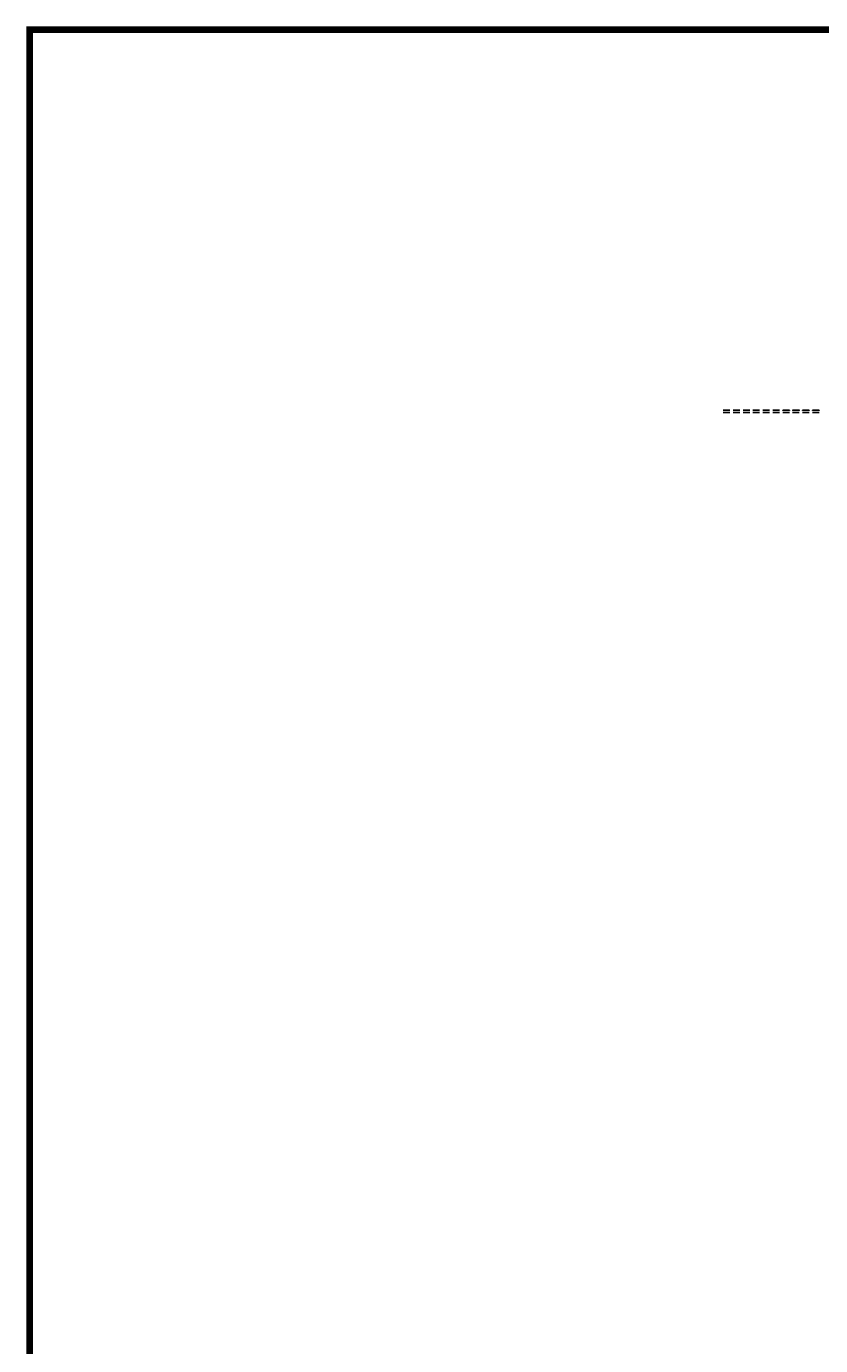
# Model space of a CAD drawing. Units: metres. Extents: x -157 to 520, y -483 to 276.
# Drawn here: x -157 to -36, y -296 to -97 of the extents above; entities that cross this region are included whole.
import ezdxf

# ---------------------------------------------------------------- set-up
doc = ezdxf.new("R2010")
doc.units = ezdxf.units.M
doc.layers.get('0').update_dxf_attribs({"color": 70})
doc.layers.add('IN-COTA', color=8, linetype='Continuous')
doc.layers.add('IN-TXTO', color=163, linetype='Continuous')
doc.styles.add('CMS', font='romans.shx')
doc.dimstyles.new('C00002', dxfattribs={"dimscale": 0, "dimtxt": 0.0032, "dimasz": 0.0016, "dimexe": 0, "dimexo": 0, "dimgap": 0.0016, "dimtad": 1, "dimzin": 0, "dimdsep": 46, "dimtxsty": 'CMS', "dimblk": 'ARCHTICK', "dimcen": 0.0018, "dimse1": 1, "dimse2": 1, "dimclrd": 256, "dimclrt": 9, "dimadec": 0, "dimazin": 0, "dimtfac": 1, "dimtmove": 2, "dimatfit": 3, "dimldrblk": 'OPEN90', "dimfxl": 0, "dimtolj": 1, "dimtzin": 0, "dimarcsym": 0})
doc.dimstyles.new('C00002.5', dxfattribs={"dimscale": 0, "dimtxt": 0.004, "dimasz": 0.002, "dimexe": 0, "dimexo": 0, "dimgap": 0.002, "dimtad": 1, "dimzin": 0, "dimdsep": 46, "dimtxsty": 'CMS', "dimblk": 'ARCHTICK', "dimcen": 0.0023, "dimse1": 1, "dimse2": 1, "dimclrd": 256, "dimclrt": 9, "dimadec": 0, "dimazin": 0, "dimtfac": 1, "dimtmove": 2, "dimatfit": 3, "dimldrblk": 'OPEN90', "dimfxl": 0, "dimtolj": 1, "dimtzin": 0, "dimarcsym": 0})
doc.dimstyles.new('C00005', dxfattribs={"dimscale": 0, "dimtxt": 0.008, "dimasz": 0.004, "dimexe": 0, "dimexo": 0, "dimgap": 0.004, "dimtad": 1, "dimzin": 0, "dimdsep": 46, "dimtxsty": 'CMS', "dimblk": 'ARCHTICK', "dimcen": 0.0045, "dimse1": 1, "dimse2": 1, "dimclrd": 256, "dimclrt": 9, "dimadec": 0, "dimazin": 0, "dimtfac": 1, "dimtmove": 2, "dimatfit": 3, "dimldrblk": 'OPEN90', "dimfxl": 0, "dimtolj": 1, "dimtzin": 0, "dimarcsym": 0})
doc.dimstyles.new('C00010', dxfattribs={"dimscale": 0, "dimtxt": 0.016, "dimasz": 0.008, "dimexe": 0, "dimexo": 0, "dimgap": 0.008, "dimtad": 1, "dimzin": 0, "dimdsep": 46, "dimtxsty": 'CMS', "dimblk": 'ARCHTICK', "dimcen": 0.009, "dimse1": 1, "dimse2": 1, "dimclrd": 256, "dimclrt": 9, "dimadec": 0, "dimazin": 0, "dimtfac": 1, "dimtmove": 2, "dimatfit": 3, "dimldrblk": 'OPEN90', "dimfxl": 0, "dimtolj": 1, "dimtzin": 0, "dimarcsym": 0})
doc.dimstyles.new('C00015', dxfattribs={"dimscale": 0, "dimtxt": 0.024, "dimasz": 0.012, "dimexe": 0, "dimexo": 0, "dimgap": 0.012, "dimtad": 1, "dimzin": 0, "dimdsep": 46, "dimtxsty": 'CMS', "dimblk": 'ARCHTICK', "dimcen": 0.0135, "dimse1": 1, "dimse2": 1, "dimclrd": 256, "dimclrt": 9, "dimadec": 0, "dimazin": 0, "dimtfac": 1, "dimtmove": 2, "dimatfit": 3, "dimldrblk": 'OPEN90', "dimfxl": 0, "dimtolj": 1, "dimtzin": 0, "dimarcsym": 0})
doc.dimstyles.new('C00020', dxfattribs={"dimscale": 0, "dimtxt": 0.032, "dimasz": 0.016, "dimexe": 0, "dimexo": 0, "dimgap": 0.016, "dimtad": 1, "dimzin": 0, "dimdsep": 46, "dimtxsty": 'CMS', "dimblk": 'ARCHTICK', "dimcen": 0.018, "dimse1": 1, "dimse2": 1, "dimclrd": 256, "dimclrt": 9, "dimadec": 0, "dimazin": 0, "dimtfac": 1, "dimtmove": 2, "dimatfit": 3, "dimldrblk": 'OPEN90', "dimfxl": 0, "dimtolj": 1, "dimtzin": 0, "dimarcsym": 0})
doc.dimstyles.new('C00025', dxfattribs={"dimscale": 0, "dimtxt": 0.04, "dimasz": 0.02, "dimexe": 0, "dimexo": 0, "dimgap": 0.02, "dimtad": 1, "dimzin": 0, "dimdsep": 46, "dimtxsty": 'CMS', "dimblk": 'ARCHTICK', "dimcen": 0.0225, "dimse1": 1, "dimse2": 1, "dimclrd": 256, "dimclrt": 9, "dimadec": 0, "dimazin": 0, "dimtfac": 1, "dimtmove": 2, "dimatfit": 3, "dimldrblk": 'OPEN90', "dimfxl": 0, "dimtolj": 1, "dimtzin": 0, "dimarcsym": 0})
doc.dimstyles.new('C00030', dxfattribs={"dimscale": 0, "dimtxt": 0.048, "dimasz": 0.024, "dimexe": 0, "dimexo": 0, "dimgap": 0.024, "dimtad": 1, "dimzin": 0, "dimdsep": 46, "dimtxsty": 'CMS', "dimblk": 'ARCHTICK', "dimcen": 0.027, "dimse1": 1, "dimse2": 1, "dimclrd": 256, "dimclrt": 9, "dimadec": 0, "dimazin": 0, "dimtfac": 1, "dimtmove": 2, "dimatfit": 3, "dimldrblk": 'OPEN90', "dimfxl": 0, "dimtolj": 1, "dimtzin": 0, "dimarcsym": 0})
doc.dimstyles.new('C00040', dxfattribs={"dimscale": 0, "dimtxt": 0.064, "dimasz": 0.032, "dimexe": 0, "dimexo": 0, "dimgap": 0.032, "dimtad": 1, "dimzin": 0, "dimdsep": 46, "dimtxsty": 'CMS', "dimblk": 'ARCHTICK', "dimcen": 0.036, "dimse1": 1, "dimse2": 1, "dimclrd": 256, "dimclrt": 9, "dimadec": 0, "dimazin": 0, "dimtfac": 1, "dimtmove": 2, "dimatfit": 3, "dimldrblk": 'OPEN90', "dimfxl": 0, "dimtolj": 1, "dimtzin": 0, "dimarcsym": 0})
doc.dimstyles.new('C00050', dxfattribs={"dimscale": 0, "dimtxt": 0.08, "dimasz": 0.04, "dimexe": 0, "dimexo": 0, "dimgap": 0.04, "dimtad": 1, "dimzin": 0, "dimdsep": 46, "dimtxsty": 'CMS', "dimblk": 'ARCHTICK', "dimcen": 0.045, "dimse1": 1, "dimse2": 1, "dimclrd": 256, "dimclrt": 9, "dimadec": 0, "dimazin": 0, "dimtfac": 1, "dimtmove": 2, "dimatfit": 3, "dimldrblk": 'OPEN90', "dimfxl": 0, "dimtolj": 1, "dimtzin": 0, "dimarcsym": 0})

# ---------------------------------------------------------------- blocks, each defined once
blk = doc.blocks.new('_ArchTick')
at = {"color": 8}
for p, q in [((0.5, 0), (-0.5, 0)), ((0, -0.5), (0, 0.5))]:
    blk.add_line(p, q, dxfattribs=at)
at = {"color": 1, "linetype": 'ByBlock', "const_width": 0.01}
blk.add_lwpolyline([(-0.5, -0.5), (0.5, 0.5)], dxfattribs=at)
blk = doc.blocks.new('*D119')
at = {"layer": 'Defpoints', "color": 0}
for p in [(-51.21, -155.21), (-50.21, -154.85), (-50.21, -155.21)]:
    blk.add_point(p, dxfattribs=at)
at = {"layer": 'IN-COTA', "lineweight": -2}
blk.add_line((-51.21, -154.85), (-50.21, -154.85), dxfattribs=at)
at = {"layer": 'IN-COTA', "lineweight": -2, "xscale": 0.0016, "yscale": 0.0016, "zscale": 0.0016, "rotation": 180}
blk.add_blockref('_ArchTick', (-51.21, -154.85), dxfattribs=at)
at = {"layer": 'IN-COTA', "lineweight": -2, "xscale": 0.0016, "yscale": 0.0016, "zscale": 0.0016}
blk.add_blockref('_ArchTick', (-50.21, -154.85), dxfattribs=at)
at = {"layer": 'IN-COTA', "color": 9, "insert": (-50.71, -154.85), "char_height": 0.0032, "attachment_point": 5, "style": 'CMS'}
blk.add_mtext('\\A1;1.00', dxfattribs=at)
blk = doc.blocks.new('_Open90')
at = {"color": 0, "linetype": 'ByBlock', "lineweight": -2}
for p, q in [((0, 0), (-1, 0)), ((-0.5, 0.5), (0, 0)), ((0, 0), (-0.5, -0.5))]:
    blk.add_line(p, q, dxfattribs=at)
blk = doc.blocks.new('*D120')
at = {"layer": 'Defpoints', "color": 0}
for p in [(-48.21, -155.21), (-47.21, -154.85), (-47.21, -155.21)]:
    blk.add_point(p, dxfattribs=at)
at = {"layer": 'IN-COTA', "lineweight": -2}
blk.add_line((-48.21, -154.85), (-47.21, -154.85), dxfattribs=at)
at = {"layer": 'IN-COTA', "lineweight": -2, "xscale": 0.004, "yscale": 0.004, "zscale": 0.004, "rotation": 180}
blk.add_blockref('_ArchTick', (-48.21, -154.85), dxfattribs=at)
at = {"layer": 'IN-COTA', "lineweight": -2, "xscale": 0.004, "yscale": 0.004, "zscale": 0.004}
blk.add_blockref('_ArchTick', (-47.21, -154.85), dxfattribs=at)
at = {"layer": 'IN-COTA', "color": 9, "insert": (-47.71, -154.85), "char_height": 0.008, "attachment_point": 5, "style": 'CMS'}
blk.add_mtext('\\A1;1.00', dxfattribs=at)
blk = doc.blocks.new('*D121')
at = {"layer": 'Defpoints', "color": 0}
for p in [(-46.71, -155.21), (-45.71, -154.85), (-45.71, -155.21)]:
    blk.add_point(p, dxfattribs=at)
at = {"layer": 'IN-COTA', "lineweight": -2}
blk.add_line((-46.71, -154.85), (-45.71, -154.85), dxfattribs=at)
at = {"layer": 'IN-COTA', "lineweight": -2, "xscale": 0.008, "yscale": 0.008, "zscale": 0.008, "rotation": 180}
blk.add_blockref('_ArchTick', (-46.71, -154.85), dxfattribs=at)
at = {"layer": 'IN-COTA', "lineweight": -2, "xscale": 0.008, "yscale": 0.008, "zscale": 0.008}
blk.add_blockref('_ArchTick', (-45.71, -154.85), dxfattribs=at)
at = {"layer": 'IN-COTA', "color": 9, "insert": (-46.21, -154.84), "char_height": 0.016, "attachment_point": 5, "style": 'CMS'}
blk.add_mtext('\\A1;1.00', dxfattribs=at)
blk = doc.blocks.new('*D122')
at = {"layer": 'Defpoints', "color": 0}
for p in [(-43.71, -155.21), (-42.71, -154.85), (-42.71, -155.21)]:
    blk.add_point(p, dxfattribs=at)
at = {"layer": 'IN-COTA', "lineweight": -2}
blk.add_line((-43.71, -154.85), (-42.71, -154.85), dxfattribs=at)
at = {"layer": 'IN-COTA', "lineweight": -2, "xscale": 0.016, "yscale": 0.016, "zscale": 0.016, "rotation": 180}
blk.add_blockref('_ArchTick', (-43.71, -154.85), dxfattribs=at)
at = {"layer": 'IN-COTA', "lineweight": -2, "xscale": 0.016, "yscale": 0.016, "zscale": 0.016}
blk.add_blockref('_ArchTick', (-42.71, -154.85), dxfattribs=at)
at = {"layer": 'IN-COTA', "color": 9, "insert": (-43.21, -154.82), "char_height": 0.032, "attachment_point": 5, "style": 'CMS'}
blk.add_mtext('\\A1;1.00', dxfattribs=at)
blk = doc.blocks.new('*D123')
at = {"layer": 'Defpoints', "color": 0}
for p in [(-42.21, -155.21), (-41.21, -154.85), (-41.21, -155.21)]:
    blk.add_point(p, dxfattribs=at)
at = {"layer": 'IN-COTA', "lineweight": -2}
blk.add_line((-42.21, -154.85), (-41.21, -154.85), dxfattribs=at)
at = {"layer": 'IN-COTA', "lineweight": -2, "xscale": 0.02, "yscale": 0.02, "zscale": 0.02, "rotation": 180}
blk.add_blockref('_ArchTick', (-42.21, -154.85), dxfattribs=at)
at = {"layer": 'IN-COTA', "lineweight": -2, "xscale": 0.02, "yscale": 0.02, "zscale": 0.02}
blk.add_blockref('_ArchTick', (-41.21, -154.85), dxfattribs=at)
at = {"layer": 'IN-COTA', "color": 9, "insert": (-41.71, -154.81), "char_height": 0.04, "attachment_point": 5, "style": 'CMS'}
blk.add_mtext('\\A1;1.00', dxfattribs=at)
blk = doc.blocks.new('*D124')
at = {"layer": 'Defpoints', "color": 0}
for p in [(-40.71, -155.21), (-39.71, -154.85), (-39.71, -155.21)]:
    blk.add_point(p, dxfattribs=at)
at = {"layer": 'IN-COTA', "lineweight": -2}
blk.add_line((-40.71, -154.85), (-39.71, -154.85), dxfattribs=at)
at = {"layer": 'IN-COTA', "lineweight": -2, "xscale": 0.024, "yscale": 0.024, "zscale": 0.024, "rotation": 180}
blk.add_blockref('_ArchTick', (-40.71, -154.85), dxfattribs=at)
at = {"layer": 'IN-COTA', "lineweight": -2, "xscale": 0.024, "yscale": 0.024, "zscale": 0.024}
blk.add_blockref('_ArchTick', (-39.71, -154.85), dxfattribs=at)
at = {"layer": 'IN-COTA', "color": 9, "insert": (-40.21, -154.81), "char_height": 0.048, "attachment_point": 5, "style": 'CMS'}
blk.add_mtext('\\A1;1.00', dxfattribs=at)
blk = doc.blocks.new('*D125')
at = {"layer": 'Defpoints', "color": 0}
for p in [(-39.21, -155.21), (-38.21, -154.85), (-38.21, -155.21)]:
    blk.add_point(p, dxfattribs=at)
at = {"layer": 'IN-COTA', "lineweight": -2}
blk.add_line((-39.21, -154.85), (-38.21, -154.85), dxfattribs=at)
at = {"layer": 'IN-COTA', "lineweight": -2, "xscale": 0.032, "yscale": 0.032, "zscale": 0.032, "rotation": 180}
blk.add_blockref('_ArchTick', (-39.21, -154.85), dxfattribs=at)
at = {"layer": 'IN-COTA', "lineweight": -2, "xscale": 0.032, "yscale": 0.032, "zscale": 0.032}
blk.add_blockref('_ArchTick', (-38.21, -154.85), dxfattribs=at)
at = {"layer": 'IN-COTA', "color": 9, "insert": (-38.71, -154.79), "char_height": 0.064, "attachment_point": 5, "style": 'CMS'}
blk.add_mtext('\\A1;1.00', dxfattribs=at)
blk = doc.blocks.new('*D126')
at = {"layer": 'Defpoints', "color": 0}
for p in [(-37.71, -155.21), (-36.71, -154.85), (-36.71, -155.21)]:
    blk.add_point(p, dxfattribs=at)
at = {"layer": 'IN-COTA', "lineweight": -2}
blk.add_line((-37.71, -154.85), (-36.71, -154.85), dxfattribs=at)
at = {"layer": 'IN-COTA', "lineweight": -2, "xscale": 0.04, "yscale": 0.04, "zscale": 0.04, "rotation": 180}
blk.add_blockref('_ArchTick', (-37.71, -154.85), dxfattribs=at)
at = {"layer": 'IN-COTA', "lineweight": -2, "xscale": 0.04, "yscale": 0.04, "zscale": 0.04}
blk.add_blockref('_ArchTick', (-36.71, -154.85), dxfattribs=at)
at = {"layer": 'IN-COTA', "color": 9, "insert": (-37.21, -154.77), "char_height": 0.08, "attachment_point": 5, "style": 'CMS'}
blk.add_mtext('\\A1;1.00', dxfattribs=at)
blk = doc.blocks.new('*D148')
at = {"layer": 'Defpoints', "color": 0}
for p in [(-49.71, -155.21), (-48.71, -154.85), (-48.71, -155.21)]:
    blk.add_point(p, dxfattribs=at)
at = {"layer": 'IN-COTA', "lineweight": -2}
blk.add_line((-49.71, -154.85), (-48.71, -154.85), dxfattribs=at)
at = {"layer": 'IN-COTA', "lineweight": -2, "xscale": 0.002, "yscale": 0.002, "zscale": 0.002, "rotation": 180}
blk.add_blockref('_ArchTick', (-49.71, -154.85), dxfattribs=at)
at = {"layer": 'IN-COTA', "lineweight": -2, "xscale": 0.002, "yscale": 0.002, "zscale": 0.002}
blk.add_blockref('_ArchTick', (-48.71, -154.85), dxfattribs=at)
at = {"layer": 'IN-COTA', "color": 9, "insert": (-49.21, -154.85), "char_height": 0.004, "attachment_point": 5, "style": 'CMS'}
blk.add_mtext('\\A1;1.00', dxfattribs=at)
blk = doc.blocks.new('*D155')
at = {"layer": 'Defpoints', "color": 0}
for p in [(-45.21, -155.21), (-44.21, -154.85), (-44.21, -155.21)]:
    blk.add_point(p, dxfattribs=at)
at = {"layer": 'IN-COTA', "lineweight": -2}
blk.add_line((-45.21, -154.85), (-44.21, -154.85), dxfattribs=at)
at = {"layer": 'IN-COTA', "lineweight": -2, "xscale": 0.012, "yscale": 0.012, "zscale": 0.012, "rotation": 180}
blk.add_blockref('_ArchTick', (-45.21, -154.85), dxfattribs=at)
at = {"layer": 'IN-COTA', "lineweight": -2, "xscale": 0.012, "yscale": 0.012, "zscale": 0.012}
blk.add_blockref('_ArchTick', (-44.21, -154.85), dxfattribs=at)
at = {"layer": 'IN-COTA', "color": 9, "insert": (-44.71, -154.83), "char_height": 0.024, "attachment_point": 5, "style": 'CMS'}
blk.add_mtext('\\A1;1.00', dxfattribs=at)

msp = doc.modelspace()

# ---------------------------------------------------------------- linework, layer by layer
at = {"layer": 'IN-COTA'}
for p, q in [((-51.214, -155.21), (-50.214, -155.21)), ((-49.714, -155.21), (-48.714, -155.21)), ((-48.214, -155.21), (-47.214, -155.21)), ((-46.714, -155.21), (-45.714, -155.21)), ((-45.214, -155.21), (-44.214, -155.21)), ((-43.714, -155.21), (-42.714, -155.21)), ((-42.214, -155.21), (-41.214, -155.21)), ((-40.714, -155.21), (-39.714, -155.21)), ((-39.214, -155.21), (-38.214, -155.21)), ((-37.714, -155.21), (-36.714, -155.21))]:
    msp.add_line(p, q, dxfattribs=at)
at = {"layer": 'IN-TXTO', "const_width": 1}
msp.add_lwpolyline([(-156.091, -97.319), (461.068, -97.319), (461.068, -482.977), (-156.091, -482.977)], close=True, dxfattribs=at)

# ---------------------------------------------------------------- texts
at = {"layer": 'IN-COTA', "char_height": 0.08, "width": 1, "attachment_point": 1, "style": 'CMS'}
for s, insert in [('C0002', (-50.714, -155.105)), ('C0002.5', (-49.714, -155.105)), ('C0005', (-48.214, -155.105)), ('C0010', (-46.714, -155.105)), ('C0015', (-45.214, -155.105)), ('C0020', (-43.714, -155.105)), ('C0025', (-42.214, -155.105)), ('C0030', (-40.714, -155.105)), ('C0040', (-39.214, -155.105)), ('C0050', (-37.714, -155.105))]:
    msp.add_mtext(s, dxfattribs=dict(at, insert=insert))

# ---------------------------------------------------------------- dimensions: what is measured, and where the dimension line sits
at = {"layer": 'IN-COTA'}
for base, p1, p2, dimstyle, picture, middle in [((-50.214, -154.853), (-51.214, -155.21), (-50.214, -155.21), 'C00002', '*D119', (-50.714, -154.85)), ((-48.714, -154.853), (-49.714, -155.21), (-48.714, -155.21), 'C00002.5', '*D148', (-49.214, -154.849)), ((-47.214, -154.853), (-48.214, -155.21), (-47.214, -155.21), 'C00005', '*D120', (-47.714, -154.845)), ((-45.714, -154.853), (-46.714, -155.21), (-45.714, -155.21), 'C00010', '*D121', (-46.214, -154.837)), ((-44.214, -154.853), (-45.214, -155.21), (-44.214, -155.21), 'C00015', '*D155', (-44.714, -154.829)), ((-42.714, -154.853), (-43.714, -155.21), (-42.714, -155.21), 'C00020', '*D122', (-43.214, -154.821)), ((-41.214, -154.853), (-42.214, -155.21), (-41.214, -155.21), 'C00025', '*D123', (-41.714, -154.813)), ((-39.714, -154.853), (-40.714, -155.21), (-39.714, -155.21), 'C00030', '*D124', (-40.214, -154.805)), ((-38.214, -154.853), (-39.214, -155.21), (-38.214, -155.21), 'C00040', '*D125', (-38.714, -154.789)), ((-36.714, -154.853), (-37.714, -155.21), (-36.714, -155.21), 'C00050', '*D126', (-37.214, -154.773))]:
    dim = msp.add_linear_dim(base=base, p1=p1, p2=p2, dimstyle=dimstyle, override={"dimscale": 1}, dxfattribs=at)
    dim.commit()
    dim.dimension.update_dxf_attribs({"geometry": picture, "text_midpoint": middle})

doc.saveas('drawing.dxf')
